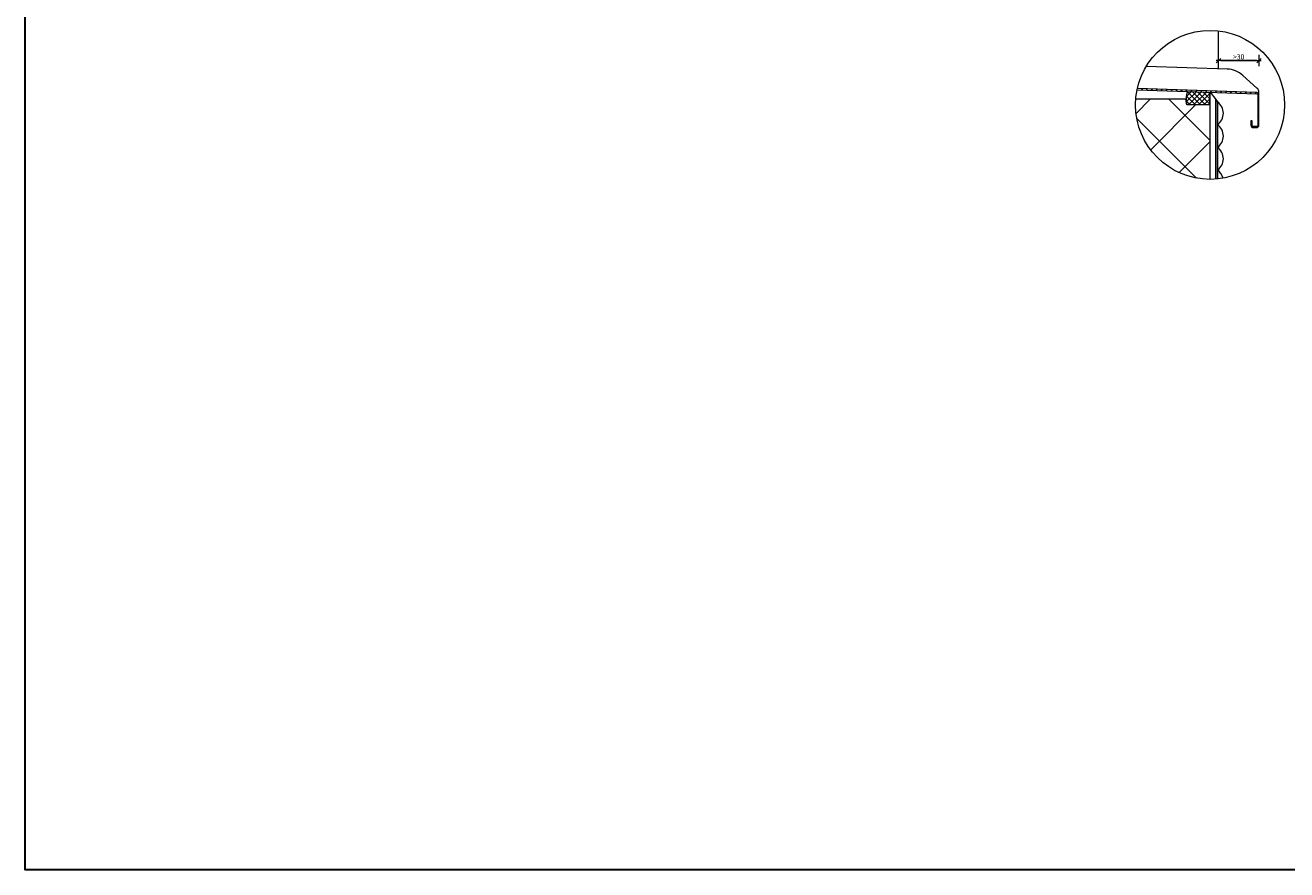
# Model space of a CAD drawing. Units: millimetres. Extents: x -296449 to 112245, y -348902 to -283347.
# Drawn here: x 104173 to 105282, y -284808 to -284065 of the extents above; entities that cross this region are included whole.
import ezdxf

# ---------------------------------------------------------------- set-up
doc = ezdxf.new("R2010")
doc.units = ezdxf.units.MM
doc.header["$LTSCALE"] = 0.1
doc.header["$PDMODE"] = 33
doc.header["$PDSIZE"] = 0.2
doc.layers.get('0').update_dxf_attribs({"linetype": 'CONTINUOUS', "lineweight": 5})
doc.layers.get('Defpoints').update_dxf_attribs({"color": 231, "linetype": 'CONTINUOUS', "lineweight": 5})
for name, color, linetype, lineweight in [('S Hatch', 151, 'CONTINUOUS', 5), ('S Plona', 9, 'CONTINUOUS', 13), ('S Sluoksniai', 3, 'CONTINUOUS', 30)]:
    doc.layers.add(name, color=color, linetype=linetype, lineweight=lineweight)
doc.styles.add('ARIAL', font='arial.ttf')
doc.linetypes.add('FENCELINE1', pattern='A,6.35,-2.54,[133,ltypeshp.shx,S=2.54,R=0,X=-2.54,Y=0],-2.54,25.4', length=36.83)
doc.dimstyles.new('S-2_VAS', dxfattribs={"dimtxt": 4.4, "dimasz": 2, "dimexe": 1, "dimexo": 2, "dimgap": 1, "dimtad": 1, "dimdec": 0, "dimzin": 0, "dimdsep": 46, "dimtxsty": 'ARIAL', "dimblk": 'TICK', "dimcen": 1.5, "dimdle": 1, "dimse1": 1, "dimse2": 1, "dimclrd": 256, "dimclre": 256, "dimclrt": 7, "dimazin": 2, "dimtfac": 1, "dimtdec": 0, "dimtix": 1, "dimtmove": 1, "dimatfit": 3, "dimfxl": 1, "dimtolj": 1, "dimtzin": 0, "dimarcsym": 0})

# ---------------------------------------------------------------- blocks, each defined once
blk = doc.blocks.new('TICK')
for p, q in [((1, 1), (-1, -1)), ((-1, 0), (1, 0)), ((0, 2.5), (0, -2.5))]:
    blk.add_line(p, q)
blk = doc.blocks.new('*D117')
at = {"layer": 'Defpoints', "color": 0, "transparency": 16777216}
for p in [(105257.9, -284096.5), (105222.4, -284100.8), (105257.9, -284137.9)]:
    blk.add_point(p, dxfattribs=at)
at = {"layer": 'S Plona', "lineweight": -2, "transparency": 16777216}
blk.add_line((105224.4, -284096.5), (105255.9, -284096.5), dxfattribs=at)
at = {"layer": 'S Plona', "lineweight": -2, "transparency": 16777216, "xscale": 2, "yscale": 2, "zscale": 2, "rotation": 180}
blk.add_blockref('TICK', (105222.4, -284096.5), dxfattribs=at)
at = {"layer": 'S Plona', "lineweight": -2, "transparency": 16777216, "xscale": 2, "yscale": 2, "zscale": 2}
blk.add_blockref('TICK', (105257.9, -284096.5), dxfattribs=at)
at = {"layer": 'S Plona', "color": 7, "transparency": 16777216, "insert": (105240.1, -284093.2), "char_height": 4.4, "attachment_point": 5, "style": 'ARIAL'}
blk.add_mtext('\\A1;>30', dxfattribs=at)

msp = doc.modelspace()

# ---------------------------------------------------------------- hatches: boundary and pattern name
at = {"layer": 'S Hatch'}
h = msp.add_hatch(dxfattribs=at)
h.set_pattern_fill('ANSI31', color=256, style=0)
h.set_pattern_definition([(45, (398.6614, -392.1737), (-2.24506403, 2.24506403), [])])
edge = h.paths.add_edge_path()
edge.add_arc((105148.5, -284121.1), 2.48, 335.9382, 359.5889, ccw=False)
edge.add_line((105150.8, -284122.1), (105255.9, -284125.6))
edge.add_arc((105255.9, -284126.6), 1, 0, 88.8542, ccw=False)
edge.add_line((105256.9, -284126.6), (105256.9, -284153.4))
edge.add_arc((105255.9, -284153.4), 1, -90, 0, ccw=False)
edge.add_line((105255.9, -284154.4), (105252.9, -284154.4))
edge.add_arc((105252.9, -284153.4), 1, 180, 270, ccw=False)
edge.add_line((105251.9, -284153.4), (105251.9, -284149.4))
edge.add_line((105251.9, -284149.4), (105250.9, -284149.4))
edge.add_line((105250.9, -284149.4), (105250.9, -284153.4))
edge.add_arc((105252.9, -284153.4), 2, 180, 270)
edge.add_line((105252.9, -284155.4), (105255.9, -284155.4))
edge.add_arc((105255.9, -284153.4), 2, 270, 360)
edge.add_line((105257.9, -284153.4), (105257.9, -284126.6))
edge.add_arc((105255.9, -284126.6), 2, 0, 88.8542)
edge.add_line((105255.9, -284124.6), (105151, -284121.1))
h = msp.add_hatch(dxfattribs=at)
h.set_pattern_fill('ANSI37', color=256, style=0)
h.set_pattern_definition([(45, (399.3235, -392.1737), (-2.24506403, 2.24506403), []), (135, (399.3235, -392.1737), (-2.24506403, -2.24506403), [])])
edge = h.paths.add_edge_path()
edge.add_arc((105158.3, -284129.8), 56.6, 354.2874, 365.7126)
edge.add_line((105214.6, -284124.2), (105194.7, -284123.5))
edge.add_arc((105216.8, -284130.1), 23, 163.4494, 193.4781)
edge.add_line((105194.4, -284135.4), (105214.6, -284135.4))
h = msp.add_hatch(dxfattribs=at)
h.set_pattern_fill('NET', color=256, scale=10, angle=45)
h.set_pattern_definition([(45, (-212.925, 237.48), (-22.4506403, 22.4506403), []), (135, (-212.925, 237.48), (-22.4506403, -22.4506403), [])])
edge = h.paths.add_edge_path()
edge.add_line((105214.9, -284135.4), (105194.7, -284135.4))
edge.add_line((105194.7, -284135.4), (105194.1, -284130.4))
edge.add_line((105194.1, -284130.4), (105149.6, -284130.4))
edge.add_arc((105214.9, -284135.4), 65.5, 175.6205, 270)
edge.add_line((105214.9, -284200.9), (105214.9, -284135.4))

# ---------------------------------------------------------------- linework, layer by layer
msp.add_circle((105214.9, -284135.4), 65.5)
at = {"layer": 'S Hatch', "linetype": 'FENCELINE1', "ltscale": 2, "const_width": 0.05}
msp.add_lwpolyline([(105217.4, -284200.9), (105217.4, -284127.5)], dxfattribs=at)
at = {"layer": 'S Plona'}
for points in [[(105222.4, -284103.8), (105222.4, -284070.4)], [(105214.9, -284189.7), (105214.9, -284124.2), (105219.9, -284130.8), (105219.9, -284200.7)], [(105214.6, -284135.4), (105194.4, -284135.4), (105193.7, -284130.4), (105149.3, -284130.4)], [(105214.9, -284200.9), (105214.9, -284135.4), (105194.7, -284135.4)], [(105219.9, -284200.7), (105219.9, -284130.8), (105221.4, -284132.8), (105221.4, -284200.6)]]:
    msp.add_lwpolyline(points, dxfattribs=at)
for points in [[(105257.9, -284126.6), (105257.9, -284124.5, 0.226145), (105256, -284120.6), (105243.6, -284109.7, 0.190117), (105230, -284104), (105158.9, -284101.6)], [(105150.8, -284122.1), (105255.9, -284125.6, -0.408369), (105256.9, -284126.6), (105256.9, -284153.4, -0.414214), (105255.9, -284154.4), (105252.9, -284154.4, -0.414214), (105251.9, -284153.4), (105251.9, -284149.4), (105250.9, -284149.4), (105250.9, -284153.4, 0.414214), (105252.9, -284155.4), (105255.9, -284155.4, 0.414214), (105257.9, -284153.4), (105257.9, -284126.6, 0.408369), (105255.9, -284124.6), (105151, -284121.1)], [(105221.4, -284152.8, 0.520567), (105221.4, -284132.8)], [(105221.4, -284172.8, 0.520567), (105221.4, -284152.8)], [(105221.4, -284192.8, 0.520567), (105221.4, -284172.8)], [(105226.3, -284199.9, 0.181564), (105221.4, -284192.8)]]:
    msp.add_lwpolyline(points, format="xyb", dxfattribs=at)
for centre, radius, start, end in [((105216.7, -284130.1), 22.9, 163.358, 193.5069), ((105167.8, -284129.8), 47.1, 353.1327, 6.8673)]:
    msp.add_arc(centre, radius, start, end, dxfattribs=at)
at = {"layer": 'S Sluoksniai'}
msp.add_lwpolyline([(104172.7, -283347), (106867.6, -283347), (106867.6, -284808.1), (104172.7, -284808.1)], close=True, dxfattribs=at)

# ---------------------------------------------------------------- dimensions: what is measured, and where the dimension line sits
at = {"layer": 'S Plona'}
dim = msp.add_linear_dim(base=(105257.9, -284096.5), p1=(105222.4, -284100.8), p2=(105257.9, -284137.9), text='>30', dimstyle='S-2_VAS', dxfattribs=at)
dim.commit()
dim.dimension.update_dxf_attribs({"geometry": '*D117', "text_midpoint": (105240.1, -284093.2)})

doc.saveas('drawing.dxf')
